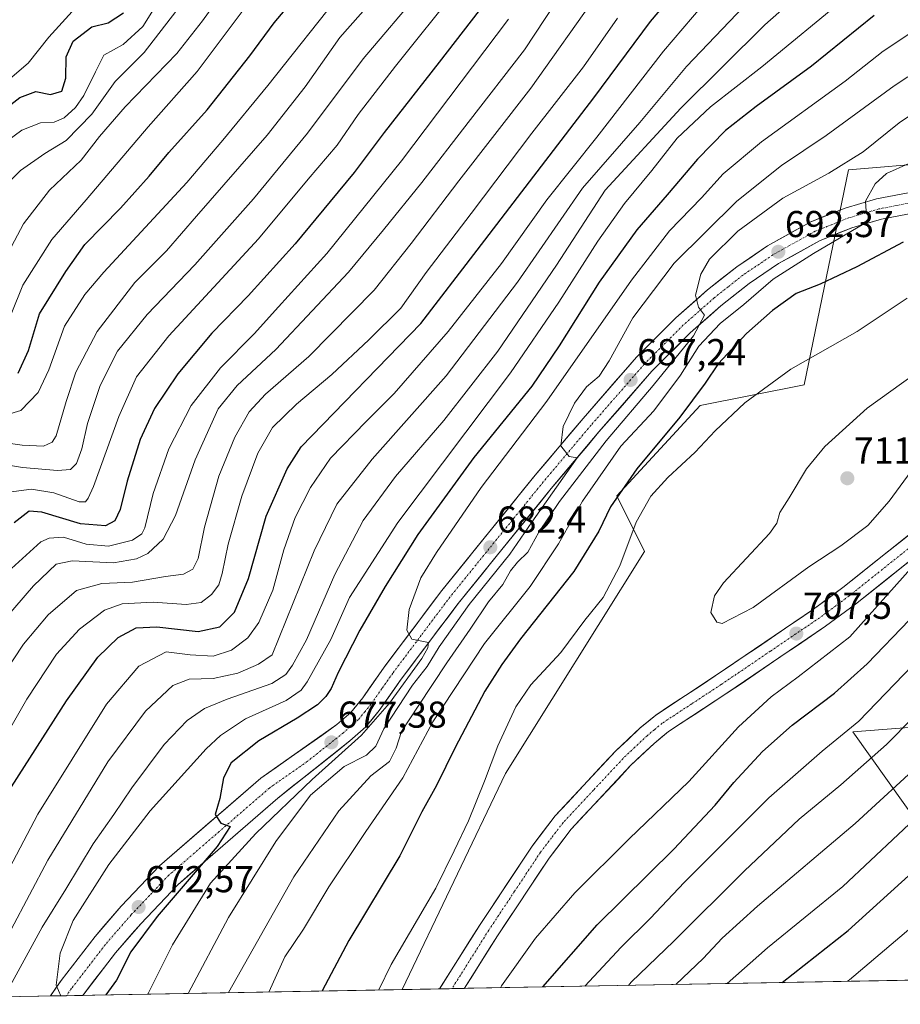
# Model space of a CAD drawing. Units: metres. Extents: x 623453 to 626883, y 4787390 to 4789766.
# Drawn here: x 625003 to 625239, y 4787416 to 4787680 of the extents above; entities that cross this region are included whole.
import ezdxf
from ezdxf.enums import TextEntityAlignment as Align

# ---------------------------------------------------------------- set-up
doc = ezdxf.new("R2010")
doc.units = ezdxf.units.M
doc.header["$MEASUREMENT"] = 0
doc.linetypes.add('TRAZO_Y_PUNTO', pattern=[1, 0.5, -0.25, 0, -0.25])
for name, color, linetype, lineweight in [('Arbolado forestal CxS', 92, 'Continuous', 0), ('Carretera de calzada única', 19, 'Continuous', 13), ('Carretera de calzada única Cxs', 19, 'Continuous', 13), ('Carretera de calzada única eje', 19, 'TRAZO_Y_PUNTO', 0), ('Carátula', 7, 'Continuous', 5), ('Curva de nivel maestra', 36, 'Continuous', 30), ('Curva de nivel normal', 36, 'Continuous', 0), ('Municipio CxS', 142, 'Continuous', 0), ('Pastizal CxS', 92, 'Continuous', 0), ('Punto de cota en terreno', 7, 'Continuous', 0), ('Rótulo de punto de cota en terreno', 19, 'Continuous', 0)]:
    doc.layers.add(name, color=color, linetype=linetype, lineweight=lineweight)
doc.styles.add('Arial', font='txt', dxfattribs={"height": 0.2})

# ---------------------------------------------------------------- blocks, each defined once
blk = doc.blocks.new('*U181')
at = {"layer": 'Curva de nivel normal', "color": 36, "linetype": 'Continuous', "lineweight": 0}
blk.add_polyline3d([(625158.39, 4787687.1, 640), (625140.25, 4787661.48, 640), (625120.92, 4787636.67, 640), (625108.19, 4787619.9, 640), (625098.23, 4787607.35, 640), (625080.73, 4787589.62, 640), (625069.15, 4787579.49, 640), (625064.74, 4787574.77, 640), (625060.92, 4787568.01, 640), (625056.66, 4787557.54, 640), (625052.82, 4787543.87, 640), (625051.11, 4787535.54, 640), (625049.71, 4787532.62, 640), (625047.17, 4787531.29, 640), (625042.39, 4787530.68, 640), (625033.49, 4787529.18, 640), (625025.3, 4787528.78, 640), (625018.56, 4787526.96, 640), (625010.96, 4787520.46, 640), (625004.3, 4787512.54, 640), (624998.84, 4787504.21, 640)], dxfattribs=at)
blk = doc.blocks.new('*U189')
at = {"layer": 'Curva de nivel normal', "color": 36, "linetype": 'Continuous', "lineweight": 0}
blk.add_polyline3d([(624994.9, 4787643.62, 580), (625003.91, 4787650.24, 580), (625008.86, 4787652.22, 580), (625012.58, 4787652.42, 580), (625015.22, 4787653.58, 580), (625018.27, 4787656.3, 580), (625020.47, 4787659.53, 580), (625023.64, 4787665.89, 580), (625025.85, 4787670.32, 580), (625031.06, 4787673.18, 580), (625036.29, 4787678.06, 580), (625039.64, 4787683.29, 580)], dxfattribs=at)
blk = doc.blocks.new('*U196')
at = {"layer": 'Curva de nivel normal', "color": 36, "linetype": 'Continuous', "lineweight": 0}
blk.add_polyline3d([(625163.48, 4787680.24, 645), (625154.32, 4787667.17, 645), (625140.47, 4787649.41, 645), (625124.23, 4787627.9, 645), (625112.21, 4787612.14, 645), (625105.43, 4787602.59, 645), (625096.8, 4787594.12, 645), (625086.9, 4787584.76, 645), (625077.43, 4787576.85, 645), (625071.03, 4787570.6, 645), (625067.06, 4787563.77, 645), (625062.84, 4787552.22, 645), (625059.14, 4787539.35, 645), (625057.58, 4787531.49, 645), (625056.64, 4787528.43, 645), (625054.72, 4787525.9, 645), (625051.88, 4787523.72, 645), (625047.94, 4787523.16, 645), (625039.11, 4787523.8, 645), (625030.8, 4787523.35, 645), (625026.06, 4787521.7, 645), (625019.34, 4787516.61, 645), (625013.2, 4787509.89, 645), (625005.21, 4787497.87, 645), (624991.24, 4787473.47, 645)], dxfattribs=at)
blk = doc.blocks.new('*U209')
at = {"layer": 'Curva de nivel normal', "color": 36, "linetype": 'Continuous', "lineweight": 0}
blk.add_polyline3d([(625018.26, 4787682.98, 570), (625011.12, 4787675.2, 570), (625005.61, 4787668.16, 570), (624996.88, 4787660.86, 570)], dxfattribs=at)
blk = doc.blocks.new('*U210')
at = {"layer": 'Curva de nivel normal', "color": 36, "linetype": 'Continuous', "lineweight": 0}
blk.add_polyline3d([(625097.37, 4787684.46, 610), (625089.08, 4787675.05, 610), (625079.8, 4787661.86, 610), (625069.64, 4787648.95, 610), (625050.7, 4787627.2, 610), (625042.62, 4787617.95, 610), (625034.17, 4787609.4, 610), (625024.04, 4787596.36, 610), (625018.38, 4787585.41, 610), (625015.78, 4787577.54, 610), (625013.08, 4787568.35, 610), (625012.02, 4787566.7, 610), (625009.68, 4787565.58, 610), (625003.95, 4787565.9, 610), (624992.73, 4787567.49, 610)], dxfattribs=at)
blk = doc.blocks.new('*U212')
at = {"layer": 'Curva de nivel normal', "color": 36, "linetype": 'Continuous', "lineweight": 0}
blk.add_polyline3d([(625000.44, 4787553.29, 620), (625006.48, 4787554.09, 620), (625012.5, 4787553.11, 620), (625019.21, 4787550.67, 620), (625020.92, 4787550.72, 620), (625021.66, 4787551.63, 620), (625023.05, 4787554.78, 620), (625029.83, 4787573.54, 620), (625034.61, 4787584.21, 620), (625043.27, 4787595.2, 620), (625067.26, 4787621.1, 620), (625080.62, 4787637.12, 620), (625088.31, 4787646.22, 620), (625093.94, 4787654.4, 620), (625103.98, 4787667.39, 620), (625120.89, 4787688.55, 620)], dxfattribs=at)
blk = doc.blocks.new('*U213')
at = {"layer": 'Curva de nivel normal', "color": 36, "linetype": 'Continuous', "lineweight": 0}
blk.add_polyline3d([(625001.1, 4787619.1, 590), (625004.35, 4787625.2, 590), (625011.28, 4787634.2, 590), (625019.76, 4787642.2, 590), (625024.7, 4787648.53, 590), (625031.6, 4787656.53, 590), (625045.38, 4787670.74, 590), (625052.24, 4787679.55, 590), (625056.68, 4787685.73, 590)], dxfattribs=at)
blk = doc.blocks.new('*U222')
at = {"layer": 'Curva de nivel normal', "color": 36, "linetype": 'Continuous', "lineweight": 0}
blk.add_polyline3d([(625001.05, 4787600.92, 595), (625004.16, 4787608.71, 595), (625011.94, 4787620.99, 595), (625021.08, 4787631.6, 595), (625037.72, 4787651.15, 595), (625050.83, 4787665.94, 595), (625074.42, 4787697.52, 595)], dxfattribs=at)
blk = doc.blocks.new('*U226')
at = {"layer": 'Curva de nivel normal', "color": 36, "linetype": 'Continuous', "lineweight": 0}
blk.add_polyline3d([(624994.66, 4787514.01, 635), (625006.98, 4787528.21, 635), (625013.09, 4787534, 635), (625017.37, 4787534.89, 635), (625028.44, 4787534.39, 635), (625034.6, 4787535.42, 635), (625037.6, 4787536.83, 635), (625041.7, 4787540.72, 635), (625045.08, 4787547.02, 635), (625050.31, 4787561.93, 635), (625056.52, 4787575.61, 635), (625061.59, 4787581.84, 635), (625071.92, 4787591.52, 635), (625091.39, 4787612.2, 635), (625100.79, 4787623.59, 635), (625111.05, 4787636.22, 635), (625123.48, 4787652.3, 635), (625138.49, 4787671.74, 635), (625152.4, 4787692.8, 635)], dxfattribs=at)
blk = doc.blocks.new('*U252')
at = {"layer": 'Curva de nivel normal', "color": 36, "linetype": 'Continuous', "lineweight": 0}
blk.add_polyline3d([(625090.04, 4787687.86, 605), (625069.77, 4787662.2, 605), (625057.74, 4787647.53, 605), (625048.08, 4787636.2, 605), (625025.89, 4787612.17, 605), (625020.78, 4787606.2, 605), (625015.31, 4787597.74, 605), (625011.15, 4787586.05, 605), (625008.24, 4787579.98, 605), (625003.6, 4787575.18, 605), (624999.77, 4787573.96, 605)], dxfattribs=at)
blk = doc.blocks.new('*U253')
at = {"layer": 'Curva de nivel normal', "color": 36, "linetype": 'Continuous', "lineweight": 0}
blk.add_polyline3d([(625134.25, 4787680.01, 630), (625105.59, 4787642.05, 630), (625085.59, 4787617.24, 630), (625072.66, 4787602.92, 630), (625066.16, 4787595.66, 630), (625057.09, 4787586.59, 630), (625049.2, 4787576.48, 630), (625043.22, 4787564.93, 630), (625039.11, 4787552.92, 630), (625036.8, 4787543.7, 630), (625036.02, 4787542.12, 630), (625033.55, 4787540.46, 630), (625027.1, 4787538.8, 630), (625021.16, 4787539.31, 630), (625015.09, 4787541.2, 630), (625011.17, 4787540.98, 630), (625008.99, 4787539.97, 630), (625000.15, 4787531.97, 630)], dxfattribs=at)
blk = doc.blocks.new('*U257')
at = {"layer": 'Curva de nivel normal', "color": 36, "linetype": 'Continuous', "lineweight": 0}
blk.add_polyline3d([(624998.02, 4787560.85, 615), (625004.08, 4787559.87, 615), (625013.46, 4787559.04, 615), (625016.92, 4787559.32, 615), (625018.54, 4787560.97, 615), (625019.94, 4787564.9, 615), (625021.44, 4787571.64, 615), (625024.88, 4787581.89, 615), (625029.54, 4787591.01, 615), (625037.45, 4787600.91, 615), (625050.26, 4787614.2, 615), (625065.95, 4787631.86, 615), (625080.38, 4787649.41, 615), (625095.3, 4787669.38, 615), (625110.97, 4787687.85, 615)], dxfattribs=at)
blk = doc.blocks.new('*U258')
at = {"layer": 'Curva de nivel normal', "color": 36, "linetype": 'Continuous', "lineweight": 0}
blk.add_polyline3d([(624998.76, 4787634.64, 585), (625003.53, 4787639.45, 585), (625010.04, 4787644.01, 585), (625015.73, 4787647.45, 585), (625022.64, 4787654.51, 585), (625028.93, 4787663.28, 585), (625036.63, 4787671.02, 585), (625049.71, 4787687.98, 585)], dxfattribs=at)
blk = doc.blocks.new('*U274')
at = {"layer": 'Curva de nivel maestra', "color": 36, "linetype": 'Continuous', "lineweight": 30}
blk.add_polyline3d([(624992.9, 4787650.94, 575), (625003.33, 4787658.97, 575), (625007.66, 4787660.6, 575), (625011.57, 4787659.81, 575), (625014.58, 4787660.72, 575), (625015.69, 4787664.18, 575), (625015.76, 4787669.92, 575), (625017.68, 4787674.11, 575), (625022.62, 4787677.93, 575), (625027.05, 4787678.98, 575), (625031.13, 4787681.66, 575)], dxfattribs=at)
blk = doc.blocks.new('*U276')
at = {"layer": 'Curva de nivel maestra', "color": 36, "linetype": 'Continuous', "lineweight": 30}
blk.add_polyline3d([(624999.68, 4787472.11, 650), (625015.82, 4787497.41, 650), (625024.25, 4787509.07, 650), (625029.67, 4787514.31, 650), (625034.55, 4787516.94, 650), (625040.04, 4787517.24, 650), (625051.12, 4787515.92, 650), (625056.92, 4787517.22, 650), (625060.86, 4787521.16, 650), (625064.62, 4787530.18, 650), (625069.36, 4787546.87, 650), (625074.97, 4787559.54, 650), (625078.72, 4787565.38, 650), (625110.74, 4787598.42, 650), (625125.89, 4787618.06, 650), (625157.08, 4787658.87, 650), (625172.25, 4787679.36, 650), (625188.02, 4787697.91, 650)], dxfattribs=at)
blk = doc.blocks.new('*U277')
at = {"layer": 'Curva de nivel maestra', "color": 36, "linetype": 'Continuous', "lineweight": 30}
blk.add_polyline3d([(625002.92, 4787585.18, 600), (625005.68, 4787591.21, 600), (625008.61, 4787601.08, 600), (625015.7, 4787612.36, 600), (625020.8, 4787619.61, 600), (625030.31, 4787629.38, 600), (625038.01, 4787637.91, 600), (625043.24, 4787644.24, 600), (625053.5, 4787655.65, 600), (625064.98, 4787670.12, 600), (625071.48, 4787678.97, 600), (625085.31, 4787695.43, 600)], dxfattribs=at)
blk = doc.blocks.new('*U279')
at = {"layer": 'Curva de nivel maestra', "color": 36, "linetype": 'Continuous', "lineweight": 30}
blk.add_polyline3d([(625128.57, 4787685.16, 625), (625115.67, 4787668.5, 625), (625100.92, 4787649.63, 625), (625092.92, 4787638.88, 625), (625086.45, 4787631.16, 625), (625077.13, 4787619.77, 625), (625064.53, 4787605.87, 625), (625054.78, 4787595.87, 625), (625045.71, 4787584.98, 625), (625039.42, 4787575.65, 625), (625035.6, 4787567.43, 625), (625032.08, 4787556.22, 625), (625030.23, 4787548.66, 625), (625028.8, 4787545.56, 625), (625026.26, 4787544.26, 625), (625019.62, 4787544.83, 625), (625009.26, 4787547.91, 625), (625005.84, 4787548.19, 625), (625001.82, 4787545.05, 625)], dxfattribs=at)
blk = doc.blocks.new('5PATER')
at = {"layer": 'Carátula', "linetype": 'Continuous', "lineweight": 5}
h = blk.add_hatch(color=250, dxfattribs=at)
edge = h.paths.add_edge_path()
edge.add_ellipse((0, 0.01), major_axis=(-1.33, -1.34), ratio=0.999422, start_angle=0, end_angle=360)

msp = doc.modelspace()

# ---------------------------------------------------------------- linework, layer by layer
at = {"layer": 'Arbolado forestal CxS', "color": 92, "linetype": 'Continuous', "lineweight": 0}
for points in [[(625248.78, 4787641.56, 696.85), (625225.29, 4787639.6, 693.65), (625213.44, 4787582.05, 707.54), (625185.55, 4787576.47, 703.55), (625163.24, 4787552.3, 703.02), (625170.67, 4787537.42, 707.9), (625133.48, 4787477.92, 707.33), (625105.79, 4787420.05, 707.63), (624891.02, 4787416.09, 609.57)], [(625245.22, 4787422.62, 660.61), (625248.78, 4787433.29, 664.25), (625245.06, 4787463.04, 676.23), (625226.46, 4787489.07, 692.04), (625250.64, 4787490.93, 683.89), (625280.39, 4787494.65, 672.43), (625282.25, 4787522.54, 681.53), (625290.3, 4787554.22, 688.01), (625289.69, 4787580.19, 696.71), (625291.55, 4787613.66, 699.37), (625287.96, 4787630.1, 699), (625271.09, 4787641.56, 697.81), (625248.78, 4787641.56, 696.85), (625225.29, 4787639.6, 693.65), (625213.44, 4787582.05, 707.54), (625185.55, 4787576.47, 703.55), (625163.24, 4787552.3, 703.02), (625170.67, 4787537.42, 707.9), (625133.48, 4787477.92, 707.33), (625105.79, 4787420.05, 707.63)], [(625245.06, 4787463.04, 676.23), (625226.46, 4787489.07, 692.04), (625250.64, 4787490.93, 683.89)], [(625105.79, 4787420.05, 707.63), (624891.02, 4787416.09, 609.57)]]:
    msp.add_polyline3d(points, dxfattribs=at)
at = {"layer": 'Carretera de calzada única', "color": 19, "linetype": 'Continuous', "lineweight": 13}
for points in [[(625011.54, 4787418.32), (625014.39, 4787422.45), (625023.51, 4787434.29), (625030.52, 4787442.4), (625040.8, 4787453.21), (625067.89, 4787476.67), (625088.3, 4787491.01), (625092.02, 4787494.29), (625095.19, 4787498.16), (625100.98, 4787506.44), (625116.39, 4787526.93), (625141.41, 4787557.81), (625154.25, 4787573.04), (625168.57, 4787589.46), (625179.07, 4787600.01), (625187.57, 4787607.49), (625195.37, 4787613.67), (625203.6, 4787619.22), (625215.2, 4787625.69), (625224.39, 4787629.38), (625232.79, 4787631.85), (625242.68, 4787633.77)], [(625243.41, 4787628.23), (625234.11, 4787626.43), (625226.21, 4787624.11), (625217.51, 4787620.61), (625206.57, 4787614.5), (625198.67, 4787609.16), (625191.15, 4787603.21), (625182.89, 4787595.94), (625172.65, 4787585.66), (625158.48, 4787569.41), (625145.71, 4787554.26), (625120.78, 4787523.49), (625105.5, 4787503.17), (625099.64, 4787494.78), (625096.04, 4787490.4), (625091.76, 4787486.63), (625072.49, 4787471.35), (625045.66, 4787448.12), (625035.73, 4787437.67), (625028.96, 4787429.84), (625020.21, 4787418.47)], [(625115.76, 4787420.24), (625126.63, 4787437.48), (625140.57, 4787458.48), (625146.75, 4787466.59), (625162.98, 4787483.95), (625169.54, 4787490.14), (625173.69, 4787493.58), (625189.61, 4787504.04), (625215.96, 4787521.92), (625223.81, 4787527.73), (625254.15, 4787551.93)], [(625257.68, 4787547.61), (625227.21, 4787523.31), (625219.19, 4787517.37), (625192.74, 4787499.42), (625177.09, 4787489.17), (625173.23, 4787485.96), (625166.93, 4787480.02), (625151.01, 4787462.99), (625145.11, 4787455.25), (625131.3, 4787434.45), (625122.45, 4787420.39), (625122.42, 4787420.36)], [(625119.09, 4787420.3), (625115.76, 4787420.24)], [(625122.42, 4787420.36), (625119.09, 4787420.3)], [(625015.86, 4787418.39), (625011.54, 4787418.32)], [(625020.21, 4787418.47), (625015.86, 4787418.39)]]:
    msp.add_lwpolyline(points, dxfattribs=at)
at = {"layer": 'Carretera de calzada única Cxs', "color": 19, "linetype": 'Continuous', "lineweight": 13}
for points in [[(625243.41, 4787628.23, 696.02), (625238.76, 4787627.33, 696.03), (625234.11, 4787626.43, 695.79), (625230.16, 4787625.27, 695.4), (625226.21, 4787624.11, 694.4), (625221.86, 4787622.36, 694.43), (625217.51, 4787620.61, 693.91), (625213.86, 4787618.57, 693.12), (625210.22, 4787616.54, 693.33), (625206.57, 4787614.5, 692.35), (625202.62, 4787611.83, 692.48), (625198.67, 4787609.16, 691.57), (625194.91, 4787606.19, 691.89), (625191.15, 4787603.21, 691.51), (625188.4, 4787600.79, 691.3), (625185.64, 4787598.36, 689.91), (625182.89, 4787595.94, 689.95), (625179.48, 4787592.51, 689.27), (625176.06, 4787589.09, 688.26), (625172.65, 4787585.66, 688.07), (625169.82, 4787582.41, 687.6), (625166.98, 4787579.16, 686.94), (625164.15, 4787575.91, 687.31), (625161.31, 4787572.66, 686.43), (625158.48, 4787569.41, 686.52), (625155.29, 4787565.62, 686.38), (625152.1, 4787561.84, 685.91), (625148.9, 4787558.05, 685.6), (625145.71, 4787554.26, 684.38), (625142.59, 4787550.41, 684.59), (625139.48, 4787546.57, 684.27), (625136.36, 4787542.72, 683.19), (625133.25, 4787538.88, 683.11), (625130.13, 4787535.03, 682.51), (625127.01, 4787531.18, 682.36), (625123.9, 4787527.34, 682.46), (625120.78, 4787523.49, 681.29), (625118.23, 4787520.1, 681.68), (625115.69, 4787516.72, 681), (625113.14, 4787513.33, 680.76), (625110.59, 4787509.94, 680.02), (625108.05, 4787506.56, 680.36), (625105.5, 4787503.17, 679.74), (625103.55, 4787500.37, 680.14), (625101.59, 4787497.58, 679.26), (625099.64, 4787494.78, 680.36), (625097.84, 4787492.59, 680.06), (625096.04, 4787490.4, 679.5), (625093.9, 4787488.52, 678.95), (625091.76, 4787486.63, 678.9), (625087.91, 4787483.57, 678.15), (625084.05, 4787480.52, 678.63), (625080.2, 4787477.46, 677.89), (625076.34, 4787474.41, 677.74), (625072.49, 4787471.35, 677.71), (625069.14, 4787468.45, 677.11), (625065.78, 4787465.54, 677.22), (625062.43, 4787462.64, 676.02), (625059.08, 4787459.74, 675.4), (625055.72, 4787456.83, 675.36), (625052.37, 4787453.93, 674.79), (625049.01, 4787451.02, 674.78), (625045.66, 4787448.12, 673.84), (625042.35, 4787444.64, 673.51), (625039.04, 4787441.15, 673.61), (625035.73, 4787437.67, 672.72), (625033.47, 4787435.06, 672.82), (625031.22, 4787432.45, 671.91), (625028.96, 4787429.84, 672.03), (625026.04, 4787426.05, 671.32), (625023.12, 4787422.26, 671.27), (625020.21, 4787418.47, 670.99), (625011.54, 4787418.32, 669.77), (625012.95, 4787420.37, 669.87), (625014.39, 4787422.45, 670.07), (625017.43, 4787426.4, 670.4), (625020.47, 4787430.34, 670.78), (625023.51, 4787434.29, 671.15), (625025.85, 4787436.99, 671.5), (625028.18, 4787439.7, 671.82), (625030.52, 4787442.4, 672.13), (625033.95, 4787446, 672.54), (625037.37, 4787449.61, 672.98), (625040.8, 4787453.21, 673.39), (625044.19, 4787456.14, 673.74), (625047.57, 4787459.08, 674.09), (625050.96, 4787462.01, 674.36), (625054.35, 4787464.94, 674.68), (625057.73, 4787467.87, 675), (625061.12, 4787470.81, 675.32), (625064.5, 4787473.74, 675.64), (625067.89, 4787476.67, 675.83), (625071.97, 4787479.54, 676.25), (625076.05, 4787482.41, 676.53), (625080.14, 4787485.27, 676.82), (625084.22, 4787488.14, 677.19), (625088.3, 4787491.01, 677.49), (625092.02, 4787494.29, 677.99), (625093.61, 4787496.23, 678.12), (625095.19, 4787498.16, 678.32), (625097.12, 4787500.92, 678.49), (625099.05, 4787503.68, 678.68), (625100.98, 4787506.44, 678.97), (625103.55, 4787509.86, 679.3), (625106.12, 4787513.27, 679.75), (625108.69, 4787516.69, 679.93), (625111.25, 4787520.1, 680.29), (625113.82, 4787523.52, 680.55), (625116.39, 4787526.93, 680.94), (625119.52, 4787530.79, 681.25), (625122.65, 4787534.65, 681.67), (625125.77, 4787538.51, 682.1), (625128.9, 4787542.37, 682.45), (625132.03, 4787546.23, 682.78), (625135.16, 4787550.09, 683.14), (625138.28, 4787553.95, 683.55), (625141.41, 4787557.81, 683.97), (625144.62, 4787561.62, 684.3), (625147.83, 4787565.43, 684.79), (625151.04, 4787569.23, 685.27), (625154.25, 4787573.04, 685.68), (625157.11, 4787576.32, 685.95), (625159.98, 4787579.61, 686.29), (625162.84, 4787582.89, 686.78), (625165.71, 4787586.18, 687.15), (625168.57, 4787589.46, 687.63), (625172.07, 4787592.98, 688.09), (625175.57, 4787596.49, 688.57), (625179.07, 4787600.01, 689.11), (625181.9, 4787602.5, 689.53), (625184.74, 4787605, 689.87), (625187.57, 4787607.49, 690.31), (625191.47, 4787610.58, 690.76), (625195.37, 4787613.67, 691.23), (625199.49, 4787616.45, 691.65), (625203.6, 4787619.22, 692.19), (625207.47, 4787621.38, 692.6), (625211.33, 4787623.53, 693.09), (625215.2, 4787625.69, 693.38), (625219.8, 4787627.54, 693.94), (625224.39, 4787629.38, 694.35), (625228.59, 4787630.62, 694.64), (625232.79, 4787631.85, 695.04), (625236.09, 4787632.49, 695.4), (625239.38, 4787633.13, 695.77)], [(625242.45, 4787535.46, 705.08), (625238.64, 4787532.42, 705.39), (625234.83, 4787529.39, 705.86), (625231.02, 4787526.35, 706.16), (625227.21, 4787523.31, 706.45), (625223.2, 4787520.34, 706.61), (625219.19, 4787517.37, 706.91), (625215.41, 4787514.81, 707.14), (625211.63, 4787512.24, 707.18), (625207.85, 4787509.68, 707.33), (625204.08, 4787507.11, 707.58), (625200.3, 4787504.55, 707.77), (625196.52, 4787501.98, 708.09), (625192.74, 4787499.42, 708.3), (625188.83, 4787496.86, 708.55), (625184.92, 4787494.3, 708.77), (625181, 4787491.73, 708.94), (625177.09, 4787489.17, 709.05), (625175.16, 4787487.57, 709.07), (625173.23, 4787485.96, 709.05), (625170.08, 4787482.99, 709.04), (625166.93, 4787480.02, 708.94), (625163.75, 4787476.61, 708.8), (625160.56, 4787473.21, 708.63), (625157.38, 4787469.8, 708.59), (625154.19, 4787466.4, 708.52), (625151.01, 4787462.99, 708.48), (625148.06, 4787459.12, 708.38), (625145.11, 4787455.25, 708.21), (625142.35, 4787451.09, 708.09), (625139.59, 4787446.93, 707.97), (625136.82, 4787442.77, 707.85), (625134.06, 4787438.61, 707.71), (625131.3, 4787434.45, 707.45), (625129.09, 4787430.94, 707.31), (625126.87, 4787427.42, 707.17), (625124.66, 4787423.91, 707.21), (625122.45, 4787420.39, 707.16), (625122.42, 4787420.36, 707.15), (625122.42, 4787420.36, 707.15), (625115.76, 4787420.24, 707.62), (625116.45, 4787421.34, 707.63), (625119, 4787425.37, 707.67), (625121.54, 4787429.41, 707.87), (625124.09, 4787433.44, 707.88), (625126.63, 4787437.48, 708.09), (625128.95, 4787440.98, 708.08), (625131.28, 4787444.48, 708.25), (625133.6, 4787447.98, 708.25), (625135.92, 4787451.48, 708.4), (625138.25, 4787454.98, 708.43), (625140.57, 4787458.48, 708.53), (625142.63, 4787461.18, 708.52), (625144.69, 4787463.89, 708.62), (625146.75, 4787466.59, 708.67), (625150, 4787470.06, 708.81), (625153.24, 4787473.53, 708.91), (625156.49, 4787477.01, 709.08), (625159.73, 4787480.48, 709.15), (625162.98, 4787483.95, 709.21), (625166.26, 4787487.05, 709.25), (625169.54, 4787490.14, 709.22), (625171.62, 4787491.86, 709.19), (625173.69, 4787493.58, 709.16), (625177.67, 4787496.2, 709.06), (625181.65, 4787498.81, 708.97), (625185.63, 4787501.43, 708.86), (625189.61, 4787504.04, 708.63), (625193.37, 4787506.59, 708.39), (625197.14, 4787509.15, 708.11), (625200.9, 4787511.7, 708), (625204.67, 4787514.26, 707.87), (625208.43, 4787516.81, 707.72), (625212.2, 4787519.37, 707.5), (625215.96, 4787521.92, 707.25), (625219.89, 4787524.83, 707.13), (625223.81, 4787527.73, 706.78), (625227.6, 4787530.76, 706.88), (625231.4, 4787533.78, 706.16), (625235.19, 4787536.81, 706.24), (625238.98, 4787539.83, 706.01), (625242.77, 4787542.86, 705.39)]]:
    msp.add_polyline3d(points, dxfattribs=at)
at = {"layer": 'Carretera de calzada única eje', "color": 19, "linetype": 'TRAZO_Y_PUNTO', "lineweight": 0}
for points in [[(625243.04, 4787631), (625238.1, 4787630.04), (625233.45, 4787629.14), (625229.25, 4787627.9), (625225.3, 4787626.74), (625220.7, 4787624.9), (625216.35, 4787623.15), (625210.56, 4787619.91), (625205.08, 4787616.86), (625197.02, 4787611.41), (625193.12, 4787608.32), (625189.36, 4787605.35), (625185.23, 4787601.71), (625180.98, 4787597.97), (625170.61, 4787587.56), (625156.36, 4787571.22), (625143.56, 4787556.03), (625131.09, 4787540.65), (625118.58, 4787525.21), (625110.88, 4787514.96), (625103.24, 4787504.8), (625100.34, 4787500.66), (625097.41, 4787496.47), (625095.83, 4787494.53), (625094.03, 4787492.34), (625091.89, 4787490.46), (625090.03, 4787488.82), (625080.39, 4787481.18), (625070.19, 4787474.01), (625056.77, 4787462.39), (625043.23, 4787450.66), (625038.09, 4787445.26), (625033.13, 4787440.03), (625029.74, 4787436.12), (625026.23, 4787432.06), (625021.67, 4787426.14), (625017.23, 4787420.38), (625015.86, 4787418.39)], [(625255.91, 4787549.77), (625225.51, 4787525.52), (625217.57, 4787519.64), (625204.35, 4787510.67), (625191.17, 4787501.73), (625183.35, 4787496.6), (625175.39, 4787491.37), (625173.31, 4787489.65), (625171.38, 4787488.05), (625168.1, 4787484.95), (625164.95, 4787481.98), (625156.99, 4787473.47), (625148.88, 4787464.79), (625145.79, 4787460.73), (625142.84, 4787456.86), (625135.87, 4787446.36), (625128.97, 4787435.96), (625119.09, 4787420.3)]]:
    msp.add_lwpolyline(points, dxfattribs=at)
at = {"layer": 'Curva de nivel maestra', "color": 36, "linetype": 'Continuous', "lineweight": 30}
for points in [[(625232.22, 4787680.93, 675), (625215.41, 4787667.36, 675), (625200.54, 4787656.57, 675), (625192.39, 4787650.12, 675), (625184.82, 4787642.5, 675), (625176.72, 4787632.94, 675), (625168.6, 4787623.53, 675), (625158.51, 4787609.53, 675), (625147.77, 4787592.48, 675), (625140.47, 4787581.65, 675), (625124.96, 4787562.54, 675), (625109.98, 4787541.93, 675), (625101.19, 4787528.04, 675), (625094.42, 4787516.32, 675), (625088.59, 4787504.99, 675), (625086.74, 4787500.65, 675), (625085.34, 4787498.54, 675), (625083.11, 4787496.34, 675), (625077.64, 4787492.76, 675), (625067.34, 4787486.63, 675), (625060, 4787480.8, 675), (625057.87, 4787476.77, 675), (625056.96, 4787471.25, 675), (625055.65, 4787466.9, 675), (625057.15, 4787464.65, 675), (625059.67, 4787463.75, 675), (625056.2, 4787458.38, 675), (625040.1, 4787439.65, 675), (625033.09, 4787430.15, 675), (625029.25, 4787422.54, 675), (625026.39, 4787418.59, 675)], [(625239.91, 4787620.23, 700), (625227.58, 4787613.64, 700), (625217.68, 4787608.97, 700), (625211.29, 4787606.48, 700), (625204.95, 4787601.98, 700), (625198, 4787595.79, 700), (625190.4, 4787587.69, 700), (625186.94, 4787582.47, 700), (625180.11, 4787573.36, 700), (625168.6, 4787559.54, 700), (625161.54, 4787549.36, 700), (625158.46, 4787542.81, 700), (625151.76, 4787532.02, 700), (625137.45, 4787514.03, 700), (625132.5, 4787507.13, 700), (625127.92, 4787499.94, 700), (625119.92, 4787484.84, 700), (625114.92, 4787474.73, 700), (625111, 4787467.68, 700), (625105.17, 4787455.84, 700), (625091.47, 4787433.21, 700), (625084.3, 4787419.66, 700)], [(625143.43, 4787420.75, 700), (625157.97, 4787437.41, 700), (625178.5, 4787457.67, 700), (625189.6, 4787469.41, 700), (625194.56, 4787475.54, 700), (625202.26, 4787483.8, 700), (625210.23, 4787490.87, 700), (625221.58, 4787499.42, 700), (625230.29, 4787507.3, 700), (625241.63, 4787519.08, 700)], [(625207.51, 4787421.93, 675), (625225.18, 4787435.87, 675), (625248.08, 4787456.54, 675)]]:
    msp.add_polyline3d(points, dxfattribs=at)
at = {"layer": 'Curva de nivel normal', "color": 36, "linetype": 'Continuous', "lineweight": 0}
for points in [[(625204.92, 4787691.48, 660), (625181.91, 4787667.28, 660), (625169.44, 4787652.3, 660), (625154.02, 4787634.73, 660), (625136.68, 4787609.57, 660), (625117.51, 4787584.45, 660), (625097.7, 4787562.15, 660), (625088.3, 4787550.03, 660), (625082.18, 4787537.54, 660), (625070.92, 4787509.68, 660), (625067.32, 4787507.18, 660), (625061.76, 4787504.79, 660), (625055.14, 4787503.36, 660), (625048.67, 4787503.22, 660), (625044.34, 4787501.45, 660), (625036.99, 4787494.61, 660), (625026.92, 4787481.02, 660), (625010.82, 4787454.7, 660), (624996, 4787426.88, 660)], [(624987.25, 4787427.41, 655), (625008.2, 4787467, 655), (625026.59, 4787496.45, 655), (625035.25, 4787506.64, 655), (625042.59, 4787510.49, 655), (625049, 4787509.72, 655), (625055.1, 4787509.35, 655), (625060.08, 4787510.94, 655), (625064.44, 4787514.27, 655), (625067.33, 4787518.34, 655), (625071.08, 4787526.99, 655), (625074.09, 4787537.87, 655), (625077.11, 4787546.5, 655), (625081.25, 4787554.51, 655), (625086.59, 4787562.4, 655), (625096.09, 4787572.22, 655), (625103.63, 4787579.7, 655), (625118.12, 4787596.35, 655), (625132.37, 4787614.53, 655), (625144.55, 4787631.56, 655), (625157.93, 4787648.36, 655), (625175.78, 4787671.42, 655), (625191.33, 4787689.74, 655)], [(625216.34, 4787690.46, 665), (625202.93, 4787678.48, 665), (625180.38, 4787656.18, 665), (625160.13, 4787634.2, 665), (625147.08, 4787614.1, 665), (625131.38, 4787591.05, 665), (625116.91, 4787572.48, 665), (625103.98, 4787557.47, 665), (625095.29, 4787545.71, 665), (625087.69, 4787531.23, 665), (625080.11, 4787513.73, 665), (625076.39, 4787506.93, 665), (625074.57, 4787504.48, 665), (625070.89, 4787502.07, 665), (625058.92, 4787497.86, 665), (625052.82, 4787495.29, 665), (625048.19, 4787492.16, 665), (625042.01, 4787485.73, 665), (625033.33, 4787474.1, 665), (625028.54, 4787466.93, 665), (625023.01, 4787459.1, 665), (625015.7, 4787446.98, 665), (625009.3, 4787436.74, 665), (624999.17, 4787418.09, 665)], [(625224.71, 4787685.86, 670), (625202.07, 4787667.2, 670), (625188.39, 4787656.47, 670), (625179.44, 4787648.12, 670), (625172.59, 4787639.48, 670), (625165.34, 4787630.62, 670), (625158.21, 4787620.51, 670), (625147.69, 4787604.2, 670), (625134.74, 4787585.21, 670), (625104.6, 4787545.17, 670), (625091.66, 4787525.06, 670), (625086.62, 4787513.84, 670), (625080.34, 4787502.45, 670), (625078.68, 4787500.24, 670), (625074.67, 4787497.51, 670), (625063.83, 4787492.52, 670), (625057.12, 4787488.09, 670), (625053.24, 4787484.49, 670), (625038.3, 4787467.94, 670), (625027.21, 4787453.54, 670), (625017.65, 4787438.54, 670), (625014.2, 4787429.78, 670), (625013.1, 4787421.25, 670), (625014.33, 4787418.37, 670)], [(625037.64, 4787418.8, 680), (625044.26, 4787432.05, 680), (625054.41, 4787448.54, 680), (625066.6, 4787461.81, 680), (625081.65, 4787476.31, 680), (625094.86, 4787488.16, 680), (625102.36, 4787496.8, 680), (625111.02, 4787508.72, 680), (625112.66, 4787511.54, 680), (625112.84, 4787513.05, 680), (625108.38, 4787513.94, 680), (625107.04, 4787516.27, 680), (625107.62, 4787521.88, 680), (625110.74, 4787530.32, 680), (625115, 4787537.09, 680), (625126.92, 4787554.56, 680), (625144.51, 4787577.64, 680), (625167.2, 4787610.03, 680), (625177.38, 4787623.25, 680), (625185.92, 4787632.09, 680), (625191.7, 4787638.59, 680), (625201.98, 4787647.16, 680), (625224.42, 4787663.39, 680), (625234.63, 4787671.45, 680), (625244.92, 4787678.28, 680)], [(625048.43, 4787418.99, 685), (625059.25, 4787439.35, 685), (625071.91, 4787459.74, 685), (625081.22, 4787472.1, 685), (625090.24, 4787479.8, 685), (625096.2, 4787482.86, 685), (625098.7, 4787485.28, 685), (625100.83, 4787489.92, 685), (625108.51, 4787501.58, 685), (625112.44, 4787506.54, 685), (625115.66, 4787511.87, 685), (625123.72, 4787523.21, 685), (625134.63, 4787536.64, 685), (625140.52, 4787545.24, 685), (625152.6, 4787562.51, 685), (625150.52, 4787562.81, 685), (625148.29, 4787565.66, 685), (625148.88, 4787570.85, 685), (625151.88, 4787577.13, 685), (625155.1, 4787581.52, 685), (625158.5, 4787584.37, 685), (625161.23, 4787588.43, 685), (625167.5, 4787599.99, 685), (625178.59, 4787614.6, 685), (625195.36, 4787631.24, 685), (625207.34, 4787640.76, 685), (625219.36, 4787648.82, 685), (625237.56, 4787662.09, 685), (625241.22, 4787664.53, 685)], [(625059.26, 4787419.19, 690), (625059.27, 4787419.22, 690), (625076.76, 4787450.22, 690), (625088.77, 4787467.93, 690), (625097.39, 4787477.28, 690), (625102.34, 4787481.12, 690), (625104.14, 4787484.67, 690), (625105.54, 4787489.15, 690), (625110.07, 4787495.94, 690), (625117.7, 4787507.54, 690), (625123.98, 4787516.54, 690), (625128.85, 4787523.87, 690), (625132.76, 4787528.54, 690), (625134.79, 4787532.21, 690), (625136.69, 4787534.54, 690), (625139.45, 4787537.21, 690), (625142.34, 4787542.54, 690), (625147.88, 4787550.8, 690), (625160.44, 4787567.06, 690), (625173.02, 4787581.86, 690), (625183.75, 4787595.19, 690), (625186.7, 4787600.68, 690), (625185.14, 4787602.86, 690), (625184.29, 4787606.09, 690), (625185.74, 4787611.69, 690), (625188.09, 4787615.71, 690), (625195.7, 4787623.2, 690), (625207.72, 4787632.02, 690), (625220.04, 4787638.72, 690), (625229.24, 4787644.45, 690), (625238.91, 4787652.22, 690), (625247.87, 4787658.24, 690)], [(625070.05, 4787419.39, 695), (625074.33, 4787428.78, 695), (625079.34, 4787436.26, 695), (625086.11, 4787447.6, 695), (625096.01, 4787462.39, 695), (625105.96, 4787476.8, 695), (625114.01, 4787491.8, 695), (625127.85, 4787512.75, 695), (625140.05, 4787528.05, 695), (625147.64, 4787539.44, 695), (625154.1, 4787550.89, 695), (625164.31, 4787565.58, 695), (625173.15, 4787575.1, 695), (625180.3, 4787584.58, 695), (625185.21, 4787592.36, 695), (625190.91, 4787598.5, 695), (625197.25, 4787603.54, 695), (625205.16, 4787610.3, 695), (625215.95, 4787617.21, 695), (625229.45, 4787625.2, 695), (625230.87, 4787626.8, 695), (625230.06, 4787628.53, 695), (625229.89, 4787631.2, 695), (625232.47, 4787635.86, 695), (625235.49, 4787638.6, 695), (625241.51, 4787641.35, 695)], [(625241.06, 4787605.26, 705), (625227.65, 4787596.34, 705), (625209.86, 4787586.24, 705), (625197.5, 4787577.25, 705), (625189.63, 4787569.7, 705), (625184.27, 4787563.98, 705), (625176.95, 4787557.21, 705), (625172.34, 4787552.21, 705), (625168.4, 4787545.21, 705), (625164.1, 4787533.54, 705), (625159.58, 4787525.06, 705), (625154.7, 4787518.96, 705), (625148.25, 4787510.36, 705), (625140.25, 4787501.68, 705), (625136.22, 4787495.8, 705), (625131.34, 4787485.36, 705), (625127.85, 4787475.87, 705), (625123.5, 4787465.28, 705), (625119.66, 4787457.18, 705), (625114.77, 4787447.19, 705), (625102.83, 4787426.72, 705), (625099.5, 4787419.94, 705)], [(625242.95, 4787584.88, 710), (625230.32, 4787575.76, 710), (625218.94, 4787565.54, 710), (625214.05, 4787559.54, 710), (625209.4, 4787551.77, 710), (625206.92, 4787547.79, 710), (625206.12, 4787544.97, 710), (625204.18, 4787542.21, 710), (625191.81, 4787528.97, 710), (625189.4, 4787525.52, 710), (625188.45, 4787521.04, 710), (625190.06, 4787518.49, 710), (625191.51, 4787518.11, 710)], [(625191.51, 4787518.11, 710), (625199.75, 4787522.38, 710), (625214.71, 4787533.3, 710), (625223.24, 4787538.86, 710), (625230.45, 4787544.38, 710), (625236.18, 4787550.84, 710), (625242.07, 4787558.87, 710)], [(625132.12, 4787420.54, 705), (625132.38, 4787421.04, 705), (625141.47, 4787433.77, 705), (625151.97, 4787445.95, 705), (625166.57, 4787460.46, 705), (625182.5, 4787475.77, 705), (625195.84, 4787490.43, 705), (625204.59, 4787498.45, 705), (625211.84, 4787503.81, 705), (625225.66, 4787514.54, 705), (625242.71, 4787533.67, 705)], [(625247.28, 4787511.87, 695), (625228.11, 4787491.95, 695), (625218.29, 4787483.88, 695), (625204, 4787471.37, 695), (625181.25, 4787448.72, 695), (625172.32, 4787439.19, 695), (625164.44, 4787431.37, 695), (625154.7, 4787420.95, 695)], [(625249.88, 4787500.24, 690), (625235.53, 4787485.67, 690), (625223.29, 4787474.91, 690), (625212.07, 4787465.71, 690), (625197.42, 4787451.89, 690), (625178.53, 4787433.04, 690), (625167.08, 4787421.99, 690), (625166.34, 4787421.17, 690)], [(625245.74, 4787481.64, 685), (625227.09, 4787464.52, 685), (625200.9, 4787442.37, 685), (625191.44, 4787433.85, 685), (625186.34, 4787428.37, 685), (625179.04, 4787421.4, 685)], [(625245.98, 4787468.54, 680), (625223.75, 4787447.65, 680), (625203.64, 4787431.25, 680), (625192.83, 4787421.66, 680)], [(625225.08, 4787422.25, 670), (625225.58, 4787422.63, 670), (625242.01, 4787436.54, 670)]]:
    msp.add_polyline3d(points, dxfattribs=at)
at = {"layer": 'Municipio CxS', "color": 142, "linetype": 'Continuous', "lineweight": 0}
msp.add_polyline3d([(625243.34, 4787422.59, 664.21), (625238.35, 4787422.5, 665.83), (625233.35, 4787422.4, 667.19), (625228.35, 4787422.31, 668.73), (625223.35, 4787422.22, 670.38), (625218.35, 4787422.13, 671.76), (625213.36, 4787422.03, 673.14), (625208.36, 4787421.94, 674.45), (625203.36, 4787421.85, 675.83), (625198.36, 4787421.76, 677.53), (625193.36, 4787421.67, 679.3), (625188.37, 4787421.57, 681.09), (625183.37, 4787421.48, 682.96), (625178.37, 4787421.39, 684.9), (625173.37, 4787421.3, 686.76), (625168.37, 4787421.21, 688.58), (625163.38, 4787421.11, 690.97), (625158.38, 4787421.02, 693.22), (625153.38, 4787420.93, 695.16), (625148.38, 4787420.84, 697.24), (625143.38, 4787420.74, 699.37), (625138.39, 4787420.65, 701.55), (625133.39, 4787420.56, 703.94), (625128.39, 4787420.47, 706.11), (625123.39, 4787420.38, 707.09), (625118.39, 4787420.28, 707.46), (625113.39, 4787420.19, 707.64), (625108.4, 4787420.1, 707.3), (625103.4, 4787420.01, 706.45), (625098.4, 4787419.92, 705.32), (625093.4, 4787419.82, 703.78), (625088.4, 4787419.73, 701.92), (625083.41, 4787419.64, 700.09), (625078.41, 4787419.55, 698.36), (625073.41, 4787419.46, 696.3), (625068.41, 4787419.36, 693.93), (625063.41, 4787419.27, 692.19), (625058.42, 4787419.18, 689.91), (625053.42, 4787419.09, 687.02), (625048.42, 4787418.99, 685.19), (625043.42, 4787418.9, 683.17), (625038.42, 4787418.81, 680.94), (625033.43, 4787418.72, 678.74), (625028.43, 4787418.63, 675.95), (625023.43, 4787418.53, 672.66), (625018.43, 4787418.44, 670.52), (625013.43, 4787418.35, 669.86), (625008.44, 4787418.26, 669.27), (625003.44, 4787418.17, 667.48), (624998.44, 4787418.07, 664.64)], dxfattribs=at)
at = {"layer": 'Pastizal CxS', "color": 92, "linetype": 'Continuous', "lineweight": 0}
msp.add_polyline3d([(625105.79, 4787420.05, 707.63), (625133.48, 4787477.92, 707.33), (625170.67, 4787537.42, 707.9), (625163.24, 4787552.3, 703.02), (625185.55, 4787576.47, 703.55), (625213.44, 4787582.05, 707.54), (625225.29, 4787639.6, 693.65), (625248.78, 4787641.56, 696.85), (625271.09, 4787641.56, 697.81), (625287.96, 4787630.1, 699), (625291.55, 4787613.66, 699.37), (625289.69, 4787580.19, 696.71), (625290.3, 4787554.22, 688.01), (625282.25, 4787522.54, 681.53), (625280.39, 4787494.65, 672.43), (625250.64, 4787490.93, 683.89), (625226.46, 4787489.07, 692.04), (625245.06, 4787463.04, 676.23), (625248.78, 4787433.29, 664.25), (625245.22, 4787422.62, 660.61), (625105.79, 4787420.05, 707.63)], close=True, dxfattribs=at)
for points in [[(625245.22, 4787422.62, 660.61), (625248.78, 4787433.29, 664.25), (625245.06, 4787463.04, 676.23), (625226.46, 4787489.07, 692.04), (625250.64, 4787490.93, 683.89), (625280.39, 4787494.65, 672.43), (625282.25, 4787522.54, 681.53), (625290.3, 4787554.22, 688.01), (625289.69, 4787580.19, 696.71), (625291.55, 4787613.66, 699.37), (625287.96, 4787630.1, 699), (625271.09, 4787641.56, 697.81), (625248.78, 4787641.56, 696.85), (625225.29, 4787639.6, 693.65), (625213.44, 4787582.05, 707.54), (625185.55, 4787576.47, 703.55), (625163.24, 4787552.3, 703.02), (625170.67, 4787537.42, 707.9), (625133.48, 4787477.92, 707.33), (625105.79, 4787420.05, 707.63)], [(625245.22, 4787422.62, 660.61), (625105.79, 4787420.05, 707.63)]]:
    msp.add_polyline3d(points, dxfattribs=at)

# ---------------------------------------------------------------- block references
at = {"layer": 'Curva de nivel maestra', "color": 36, "linetype": 'Continuous', "lineweight": 30}
for name in ['*U274', '*U279', '*U277', '*U276']:
    msp.add_blockref(name, (0, 0), dxfattribs=at)
at = {"layer": 'Curva de nivel normal', "color": 36, "linetype": 'Continuous', "lineweight": 0}
for name in ['*U209', '*U226', '*U253', '*U212', '*U210', '*U252', '*U222', '*U213', '*U258', '*U189', '*U196', '*U181', '*U257']:
    msp.add_blockref(name, (0, 0), dxfattribs=at)
at = {"layer": 'Punto de cota en terreno', "linetype": 'Continuous', "lineweight": 0}
for p in [(625206.52, 4787617.66, 692.37), (625166.94, 4787583.34, 687.24), (625225, 4787557, 711.17), (625129.37, 4787538.52, 682.4), (625211.33, 4787515.4, 707.5), (625086.8, 4787486.25, 677.38), (625035.16, 4787442.16, 672.57)]:
    msp.add_blockref('5PATER', p, dxfattribs=at)

# ---------------------------------------------------------------- texts
at = {"layer": 'Rótulo de punto de cota en terreno', "color": 19, "linetype": 'Continuous', "lineweight": 0, "style": 'Arial'}
for s, p in [('692,37', (625208.28, 4787619.42)), ('687,24', (625168.7, 4787585.1)), ('711,17', (625226.76, 4787558.76)), ('682,4', (625131.13, 4787540.28)), ('707,5', (625213.09, 4787517.16)), ('677,38', (625088.56, 4787488.01)), ('672,57', (625036.92, 4787443.92))]:
    msp.add_text(s, height=7, dxfattribs=at).set_placement(p, align=Align.BOTTOM_LEFT)

doc.saveas('drawing.dxf')
